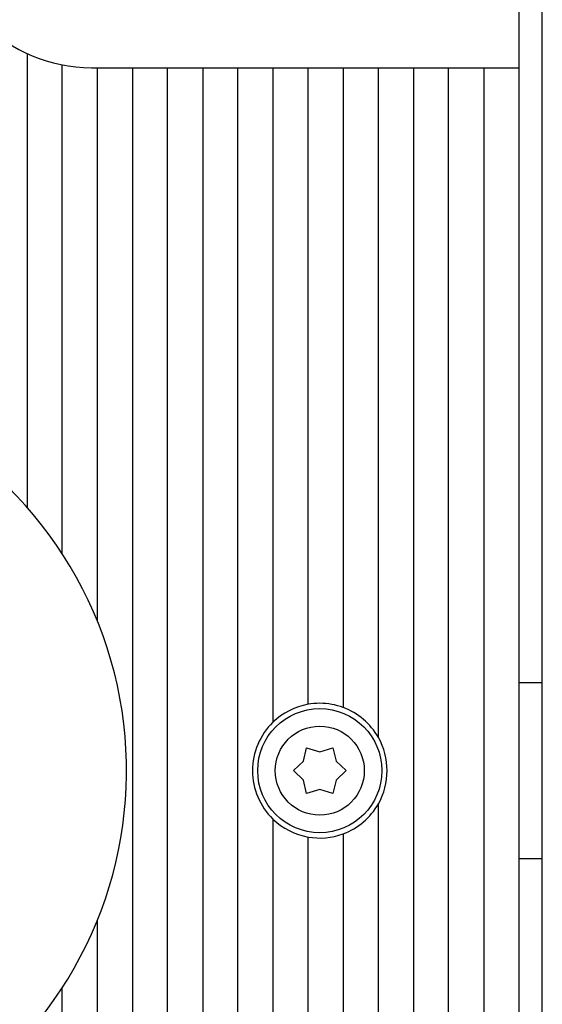
# Model space of a CAD drawing. Extents: x -1 to 1185, y -1 to 827.
# Drawn here: x 334 to 378, y 234 to 319 of the extents above; entities that cross this region are included whole.
import ezdxf

# ---------------------------------------------------------------- set-up
doc = ezdxf.new("R2010")
doc.units = 0

msp = doc.modelspace()

# ---------------------------------------------------------------- linework, layer by layer
at = {"layer": 'V3L204', "color": 40, "linetype": 'CONTINUOUS'}
for p, q in [((376.45939, 328.32437), (376.45939, 314.42437)), ((378.45941, 261.92438), (378.45939, 328.32437)), ((334.45939, 315.64515), (334.45939, 276.91325)), ((337.45939, 272.96486), (337.45939, 314.66701)), ((339.95939, 314.42437), (376.45939, 314.42437)), ((340.45939, 314.42437), (340.45939, 267.22085)), ((343.45939, 314.42437), (343.45939, 159.42437)), ((346.45939, 159.42437), (346.45939, 314.42437)), ((349.45939, 314.42437), (349.45939, 187.42437)), ((352.45939, 195.36162), (352.45939, 314.42437)), ((355.45939, 314.42437), (355.45939, 258.55504)), ((358.45939, 260.08674), (358.45939, 314.42437)), ((361.45939, 314.42437), (361.45939, 259.81533)), ((364.45939, 257.26382), (364.45939, 314.42437)), ((367.45939, 314.42437), (367.45939, 199.42437)), ((370.45939, 199.42437), (370.45939, 314.42437)), ((373.45939, 314.42437), (373.45939, 199.42437)), ((376.45939, 314.42437), (376.45939, 199.42437)), ((378.45939, 261.92437), (376.45939, 261.92437)), ((378.45939, 246.92437), (378.45939, 261.92437)), ((358.07375, 255.22437), (358.33439, 256.37292)), ((358.33439, 256.37292), (359.45939, 256.02437)), ((359.45939, 256.02437), (360.58439, 256.37292)), ((360.58439, 256.37292), (360.84503, 255.22437)), ((357.20939, 254.42437), (358.07375, 255.22437)), ((360.84503, 255.22437), (361.70939, 254.42437)), ((358.07375, 253.62437), (357.20939, 254.42437)), ((361.70939, 254.42437), (360.84503, 253.62437)), ((358.33439, 252.47581), (358.07375, 253.62437)), ((360.84503, 253.62437), (360.58439, 252.47581)), ((359.45939, 252.82437), (358.33439, 252.47581)), ((360.58439, 252.47581), (359.45939, 252.82437)), ((364.45939, 199.42437), (364.45939, 251.58491)), ((355.45943, 250.29372), (355.45943, 197.81663)), ((361.45938, 249.03341), (361.45938, 199.4244)), ((358.45939, 199.04332), (358.45939, 248.76199)), ((376.45939, 246.92437), (378.45939, 246.92437)), ((378.45939, 180.52437), (378.45939, 246.92437)), ((340.45939, 241.62788), (340.45939, 159.42437)), ((337.45939, 159.42437), (337.45939, 235.88387))]:
    msp.add_line(p, q, dxfattribs=at)
for radius in [5.3, 3.8]:
    msp.add_circle((359.45939, 254.42437), radius, dxfattribs=at)
for centre, radius, start, end in [((339.95939, 327.42437), 13, 90, 270), ((308.95939, 254.42437), 34, 315.48891, 432.93369), ((359.45939, 254.42437), 5.75, 100.01541, 134.07921), ((359.45939, 254.42437), 5.75, 90, 100.01541), ((359.45939, 254.42437), 5.75, 69.645594, 90), ((359.45939, 254.42437), 5.75, 29.591846, 69.645594), ((359.45939, 254.42437), 5.75, 134.07921, 225.92079), ((359.45939, 254.42437), 5.75, 330.40815, 389.59185), ((359.45939, 254.42437), 5.75, 290.35441, 330.40815), ((359.45939, 254.42437), 5.75, 225.92079, 259.98459), ((359.45939, 254.42437), 5.75, 259.98459, 290.35441)]:
    msp.add_arc(centre, radius, start, end, dxfattribs=at)

doc.saveas('drawing.dxf')
